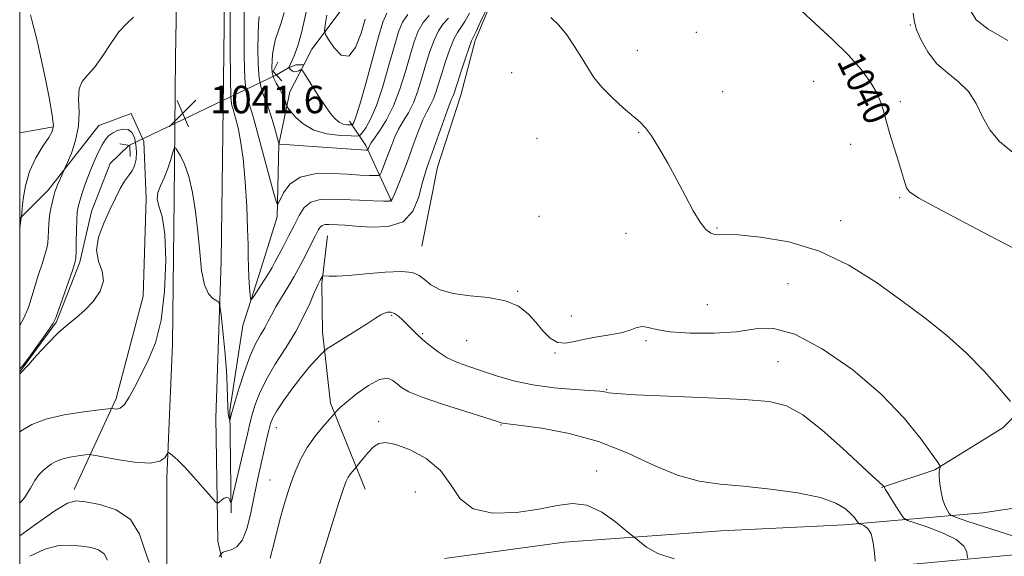
# Model space of a CAD drawing. Extents: x 2119800 to 2122700, y 334800 to 337700.
# Drawn here: x 2120000 to 2120287, y 337063 to 337220 of the extents above; entities that cross this region are included whole.
import ezdxf
from ezdxf.enums import TextEntityAlignment as Align

# ---------------------------------------------------------------- set-up
doc = ezdxf.new("R2010")
doc.units = 0
doc.header["$MEASUREMENT"] = 0
doc.linetypes.add('rvrstm', pattern=[117.1, 50, -3.9, 0.5, -3.9, 0.5, -3.9, 0.5, -3.9, 50])
for name, color, linetype, lineweight in [('CULVERT - HEADWALL', 44, 'Continuous', 13), ('DTM HARD BREAKLINE', 7, 'Continuous', 0), ('DTM SPOT ELEVATION', 2, 'Continuous', 13), ('GRID LINE', 7, 'Continuous', 0), ('INDEX CONTOUR', 41, 'Continuous', 13), ('INDEX CONTOUR DEPRESSION', 41, 'Continuous', 13), ('INDEX CONTOUR LABEL', 244, 'Continuous', 0), ('INTERMEDIATE CONTOUR', 44, 'Continuous', 0), ('SPOT ELEVATION', 7, 'Continuous', 0), ('STREAM - RIVER SINGLE LINE', 142, 'rvrstm', 0), ('STREAM - RIVER SINGLE LINE UNDER ROAD', 9, 'Continuous', 0)]:
    doc.layers.add(name, color=color, linetype=linetype, lineweight=lineweight)
doc.styles.add('Style-ITALICS', font='ITALICS.shx')

# ---------------------------------------------------------------- blocks, each defined once
blk = doc.blocks.new('SPOT')
at = {"layer": 'SPOT ELEVATION'}
for p, q in [((-3.910000000149012, -3.909999999974389), (3.819999999832362, 3.809999999997672)), ((-1.649999999906868, 3.770000000018626), (1.720000000204891, -3.929999999993015))]:
    blk.add_line(p, q, dxfattribs=at)

msp = doc.modelspace()

# ---------------------------------------------------------------- linework, layer by layer
at = {"layer": 'CULVERT - HEADWALL', "extrusion": (-0.007501882489787991, 0.02947236381975308, 0.9995374437858672), "elevation": -4933.519007442319, "flags": 128}
msp.add_lwpolyline([(-2137741.894369534, 196126.4908809642), (-2137740.13059448, 196123.2027207555), (-2137742.078290862, 196120.9010086093)], dxfattribs=at)
at = {"layer": 'CULVERT - HEADWALL', "extrusion": (0.001559661615330609, 0.009326139863099358, 0.9999552942861494), "elevation": 7489.641146130423, "flags": 128}
msp.add_lwpolyline([(2120028.041349699, 337124.4718961216), (2120027.961396588, 337127.7020365984), (2120025.031400152, 337128.1920579092)], dxfattribs=at)
at = {"layer": 'DTM HARD BREAKLINE', "extrusion": (0.115037099401786, 0.02033649740969599, 0.9931530056513593), "elevation": 251773.9805052578, "flags": 128}
msp.add_lwpolyline([(-37017.44725659199, -2131520.174622518), (-37017.44725659199, -2131510.133605388)], dxfattribs=at)
at = {"layer": 'DTM HARD BREAKLINE', "extrusion": (-0.8277411841204545, -0.2504486491329184, 0.50211553078785), "elevation": -1838821.828585668, "flags": 128}
msp.add_lwpolyline([(291271.4285932267, 1068848.784801926), (291253.5562209456, 1068843.720050299), (291245.3445660613, 1068838.701552111)], dxfattribs=at)
at = {"layer": 'DTM HARD BREAKLINE'}
for points in [[(2120047.607, 337500, 1041.97), (2120047.3, 337465.59, 1040.63), (2120046.89, 337417.76, 1040.44), (2120046.57, 337370.37, 1039.87), (2120046.78, 337321.39, 1040.8), (2120046.2, 337273.74, 1040.89), (2120045.97, 337241.66, 1041.2), (2120045.43, 337208.58, 1041.25), (2120045.07, 337167.35, 1042.44), (2120044.55, 337125.08, 1042.6), (2120042.94, 337085.96, 1044.34), (2120042.95, 337042.44, 1047.21)], [(2120058.82, 337062.72, 1046.33), (2120057.8, 337067.5, 1044.39), (2120057.22, 337103.48, 1043.1), (2120058.71, 337149.17, 1041.61), (2120059.34, 337194.04, 1041.04), (2120059.92, 337241.71, 1040.7), (2120060.32, 337293.94, 1040.78), (2120061.85, 337352.58, 1039.99), (2120062.59, 337428.39, 1039.99), (2120064.15, 337481.94, 1040.59), (2120064.526, 337500, 1041.603)], [(2120117.22, 337153.55, 1042.96), (2120121.85, 337176.56, 1042.94), (2120128.6, 337197.55, 1042.79), (2120132.79, 337213.57, 1042.41), (2120138.02, 337226.05, 1042.15), (2120146.44, 337239.7, 1041.75), (2120166.52, 337244.47, 1041.06), (2120193.53, 337247.1, 1039.94), (2120220.58, 337249.27, 1039.78), (2120249.73, 337251.55, 1038.47), (2120273.87, 337252.65, 1036.93), (2120292.69, 337247.58, 1035.07), (2120300.16, 337224.11, 1035.17), (2120307.04, 337205.63, 1035.79), (2120318.63, 337185.99, 1036.4), (2120328.84, 337177.41, 1037.12), (2120340.37, 337174.21, 1036.52), (2120328.84, 337154.75, 1039.4), (2120315, 337137.41, 1040.16), (2120301.05, 337114.86, 1040.13), (2120286.71, 337100.59, 1042.91), (2120266.82, 337088.29, 1044.1), (2120251.28, 337083.18, 1046.1)], [(2120015.89, 337082.6, 1045.53), (2120028.15, 337109.09, 1041.58), (2120035.98, 337138.96, 1040.28), (2120036.87, 337167.41, 1041.87), (2120036.17, 337184.08, 1041.08), (2120032.48, 337192.21, 1040.8), (2120023.12, 337188.7, 1040.87), (2120008.26, 337169.85, 1042.53), (2120000, 337161.627, 1044.096)], [(2120100.73, 337082.65, 1050.82), (2120090.61, 337107.74, 1047.62), (2120088.3, 337128.61, 1045.43), (2120088.06, 337142.64, 1044.22), (2120089.74, 337156.53, 1042.91)], [(2120496.98, 337115.31, 1055.6), (2120470.16, 337108.98, 1053.77), (2120443.8, 337103.28, 1051.46), (2120406.73, 337096.13, 1045.98), (2120372.11, 337088.51, 1041.44), (2120334.26, 337082.62, 1041.23), (2120303.62, 337079.22, 1042.56), (2120280.81, 337075.75, 1042.6), (2120240.51, 337072.33, 1048.61), (2120204.52, 337070.54, 1049.09), (2120158.83, 337067.21, 1050.73), (2120123.89, 337062.51, 1050.78)], [(2120216.45, 337056.72, 1050.47), (2120302.52, 337064.71, 1044.05), (2120330.78, 337066.59, 1043.91), (2120363.44, 337073.24, 1042.75), (2120388.4, 337078.82, 1043.89), (2120401.04, 337080.01, 1045.79)]]:
    msp.add_polyline3d(points, dxfattribs=at)
at = {"layer": 'DTM SPOT ELEVATION'}
for p in [(2120259.67, 337218.08, 1038.1), (2120197.3, 337215.92, 1040.8), (2120180.13, 337210.67, 1041.4), (2120143.48, 337204.15, 1042.8), (2120231.52, 337201.61, 1041.4), (2120204.96, 337198.6, 1041.2), (2120256.82, 337195.74, 1039.6), (2120150.84, 337185.04, 1042.9), (2120180.47, 337186.62, 1042.1), (2120242.27, 337183.25, 1040.8), (2120256.54, 337167.74, 1040.2), (2120151.46, 337162.26, 1043.1), (2120203.32, 337158.85, 1041.9), (2120239.43, 337161.01, 1041.4), (2120176.82, 337157.26, 1042.5), (2120224.01, 337142.64, 1043.1), (2120145.25, 337140.38, 1043.9), (2120200.52, 337136.5, 1042.8), (2120108.5, 337133.43, 1046.2), (2120160.86, 337133.19, 1043.2), (2120117.52, 337128.07, 1045.8), (2120130.37, 337125.99, 1044.9), (2120182.65, 337125.99, 1044.3), (2120156.04, 337122.44, 1044.1), (2120221.11, 337119.84, 1045.1), (2120171.14, 337111.7, 1045.9), (2120104.69, 337102.39, 1049.6), (2120140.37, 337101.42, 1048.1), (2120074.83, 337100.61, 1046.7), (2120168.19, 337088, 1049.6), (2120072.95, 337085.36, 1047.2), (2120115.36, 337081.91, 1051.2)]:
    msp.add_point(p, dxfattribs=at)
at = {"layer": 'GRID LINE', "flags": 128}
msp.add_lwpolyline([(2120000, 335000), (2122500, 335000), (2122500, 337500), (2120000, 337500), (2120000, 335000)], dxfattribs=at)
at = {"layer": 'INDEX CONTOUR', "flags": 128}
for points, elevation in [([(2120131.113, 337221.4829999999), (2120129.772, 337219.043), (2120128.64, 337217.338), (2120127.623, 337215.874), (2120126.573, 337213.924), (2120125.389, 337210.986), (2120124.165, 337207.444), (2120123.044, 337203.905), (2120122.125, 337200.86), (2120121.334, 337198.347), (2120120.554, 337196.287), (2120119.684, 337194.539), (2120118.69, 337192.715), (2120117.552, 337190.3630000001), (2120116.26, 337187.16), (2120114.84, 337183.309), (2120113.324, 337179.149), (2120111.776, 337175.031), (2120110.369, 337171.393), (2120109.307, 337168.69), (2120108.641, 337167.226), (2120107.811, 337166.706), (2120106.107, 337166.685), (2120103.046, 337166.79), (2120099.069, 337166.941), (2120090.957, 337167.296), (2120087.613, 337167.168), (2120084.937, 337166.419), (2120082.973, 337164.814), (2120081.449, 337162.471), (2120080.014, 337159.598), (2120078.414, 337156.434), (2120076.801, 337153.347), (2120074.426, 337148.846), (2120073.581, 337147.307), (2120072.556, 337145.59), (2120071.139, 337143.356), (2120068.34, 337139.066), (2120067.633, 337138.064), (2120067.338, 337138.124), (2120067.202, 337139.294), (2120067.024, 337141.536), (2120066.826, 337144.443), (2120066.676, 337147.52), (2120066.618, 337150.486), (2120066.58, 337153.929), (2120066.464, 337158.651), (2120066.19, 337165.107), (2120065.748, 337172.349), (2120065.151, 337179.0840000001), (2120064.427, 337184.285), (2120063.675, 337188.019), (2120063.015, 337190.616), (2120062.536, 337192.389), (2120062.208, 337193.549), (2120061.97, 337194.283), (2120061.774, 337195.019), (2120061.614, 337197.154), (2120061.494, 337202.33), (2120061.417, 337211.394), (2120061.376, 337222.0170000001)], 1040), ([(2120294.444, 337150.564), (2120280.617, 337157.744), (2120268.869, 337163.956), (2120262.159, 337167.59), (2120259.431, 337169.369), (2120258.627, 337170.601), (2120258.023, 337172.378), (2120256.222, 337178.221), (2120254.981, 337182.192), (2120253.701, 337186.3390000001), (2120252.619, 337190.072), (2120251.862, 337192.991), (2120251.135, 337195.4670000001), (2120250.037, 337198.059), (2120248.21, 337201.221), (2120245.471, 337204.989), (2120241.685, 337209.288), (2120236.91, 337213.956), (2120231.989, 337218.4570000001), (2120227.961, 337222.166)], 1040), ([(2120100.728, 337219.756), (2120099.537, 337215.651), (2120097.93, 337211.466), (2120095.971, 337208.941), (2120093.774, 337209.264), (2120091.666, 337211.41), (2120090.029, 337213.806), (2120089.142, 337215.29), (2120088.896, 337216.386), (2120089.077, 337218.031), (2120089.539, 337220.97)], 1030), ([(2120190.811, 337062.3370000001), (2120186.067, 337063.904), (2120182.766, 337065.789), (2120180.694, 337067.406), (2120176.786, 337070.684), (2120173.718, 337073.167), (2120169.706, 337075.947), (2120165.397, 337077.9930000001), (2120161.222, 337078.5509999999), (2120156.765, 337077.972), (2120151.398, 337076.883), (2120144.814, 337075.915), (2120137.996, 337075.7120000001), (2120132.249, 337076.918), (2120128.44, 337079.909), (2120125.695, 337083.982), (2120122.702, 337088.159), (2120118.538, 337091.622), (2120113.843, 337094.167), (2120109.645, 337095.7430000001), (2120106.705, 337096.333), (2120104.735, 337096.041), (2120103.177, 337095.003), (2120101.609, 337093.41), (2120100.14, 337091.663), (2120098.043, 337088.981), (2120097.165, 337087.986), (2120096.484, 337087.153), (2120095.811, 337086.2070000001), (2120095.213, 337085.057), (2120094.401, 337082.847), (2120093.004, 337078.528), (2120090.826, 337071.5890000001), (2120086.287, 337056.963)], 1050)]:
    msp.add_lwpolyline(points, dxfattribs=dict(at, elevation=elevation))
at = {"layer": 'INDEX CONTOUR DEPRESSION', "elevation": 1040, "flags": 128}
for points in [[(2120000, 337117.745), (2120001.106, 337118.9829999999), (2120003.05, 337121.585), (2120005.97, 337125.644), (2120008.353, 337129.041), (2120009.729, 337131.1130000001), (2120010.504, 337132.671), (2120011.306, 337134.895), (2120015.351, 337146.486), (2120016.071, 337148.668), (2120016.354, 337150.1), (2120016.419, 337151.885), (2120016.458, 337154.796), (2120016.518, 337158.261), (2120016.614, 337161.378), (2120016.769, 337163.504), (2120017.049, 337165.061), (2120017.526, 337166.732), (2120018.254, 337169.044), (2120019.21, 337171.883), (2120020.347, 337174.978), (2120021.608, 337178.0580000001), (2120022.877, 337180.865), (2120024.025, 337183.139), (2120024.982, 337184.708), (2120025.915, 337185.756), (2120027.048, 337186.552), (2120028.52, 337187.274), (2120030.136, 337187.723), (2120031.614, 337187.612), (2120032.727, 337186.732), (2120033.474, 337185.2070000001), (2120033.907, 337183.247)], [(2120033.907, 337183.247), (2120034.067, 337181.06), (2120033.941, 337178.888), (2120033.505, 337176.982), (2120032.751, 337175.482), (2120031.751, 337174.114), (2120030.591, 337172.502), (2120029.333, 337170.3320000001), (2120027.928, 337167.549), (2120026.308, 337164.164), (2120024.504, 337160.257), (2120023, 337156.184), (2120022.388, 337152.374), (2120022.987, 337149.124), (2120024.021, 337146.244), (2120024.439, 337143.413), (2120023.47, 337140.417), (2120021.448, 337137.4590000001), (2120018.983, 337134.846), (2120016.547, 337132.744), (2120014.05, 337130.747), (2120011.262, 337128.3030000001), (2120008.082, 337125.085), (2120004.938, 337121.6420000001), (2120002.566, 337118.95), (2120000, 337116.305)]]:
    msp.add_lwpolyline(points, dxfattribs=at)
at = {"layer": 'INTERMEDIATE CONTOUR', "flags": 128}
for points, elevation in [([(2120107.072, 337221.525), (2120105.92, 337218.89), (2120104.663, 337214.631), (2120100.907, 337201.0170000001), (2120099.163, 337194.903), (2120098.02, 337191.27), (2120097.394, 337189.659), (2120097.094, 337189.148), (2120096.929, 337188.96), (2120096.711, 337188.8970000001), (2120096.256, 337188.905), (2120095.432, 337188.963), (2120094.346, 337189.18), (2120093.153, 337189.6990000001), (2120091.96, 337190.662), (2120090.647, 337192.211), (2120089.04, 337194.4930000001), (2120087.066, 337197.5), (2120085.06, 337200.643), (2120083.456, 337203.189), (2120082.557, 337204.5890000001), (2120082.135, 337205.0509999999), (2120081.826, 337204.972), (2120081.348, 337204.708), (2120080.73, 337204.461), (2120080.084, 337204.39), (2120079.506, 337204.602), (2120079.038, 337204.976), (2120078.46, 337205.63), (2120078.491, 337205.692), (2120079.141, 337207.106), (2120079.993, 337209.045), (2120081.082, 337211.939), (2120082.207, 337215.78), (2120084.51, 337226.245)], 1032), ([(2120136.863, 337224.22), (2120134.279, 337218.736), (2120133.062, 337216.192), (2120132.291, 337214.634), (2120131.735, 337213.3970000001), (2120131.041, 337211.5170000001), (2120129.968, 337208.351), (2120128.726, 337204.5820000001), (2120127.639, 337201.222), (2120126.565, 337197.845), (2120126.322, 337197.191), (2120126.044, 337196.605), (2120125.54, 337195.443), (2120124.614, 337193.0220000001), (2120123.167, 337188.974), (2120118.849, 337176.674), (2120118.042, 337174.201), (2120117.295, 337171.415), (2120116.325, 337167.69), (2120114.662, 337163.759), (2120111.788, 337160.694), (2120107.457, 337159.269), (2120102.501, 337159.07), (2120098.022, 337159.389), (2120094.858, 337159.644), (2120092.792, 337159.773), (2120090.123, 337159.8970000001), (2120089.075, 337159.857), (2120088.238, 337159.622), (2120087.624, 337159.12), (2120087.147, 337158.388), (2120086.173, 337156.446), (2120084.546, 337153.269), (2120083.305, 337150.813), (2120081.79, 337147.894), (2120080.048, 337144.746), (2120078.16, 337141.585), (2120076.309, 337138.585), (2120074.707, 337135.9), (2120073.488, 337133.633), (2120072.488, 337131.644), (2120071.465, 337129.734), (2120070.233, 337127.671), (2120068.791, 337125.093), (2120067.198, 337121.602), (2120065.534, 337117.05), (2120063.999, 337112.2720000001), (2120062.821, 337108.35), (2120062.153, 337106.069), (2120061.861, 337105.03), (2120061.32, 337102.793), (2120061.265, 337102.817), (2120061.169, 337103.11), (2120061.005, 337103.721), (2120060.817, 337104.799), (2120060.67, 337106.5220000001), (2120060.501, 337112.596), (2120060.255, 337117.283), (2120059.779, 337123.056), (2120059.205, 337128.899), (2120058.712, 337133.559), (2120058.404, 337136.144), (2120058.078, 337137.198), (2120057.455, 337137.622), (2120056.361, 337138.252), (2120055.044, 337139.641), (2120053.858, 337142.274), (2120053.058, 337146.4590000001), (2120052.51, 337151.797), (2120051.982, 337157.711), (2120051.281, 337163.6520000001), (2120050.379, 337169.1780000001), (2120049.287, 337173.877), (2120048.053, 337177.43), (2120046.859, 337179.9020000001), (2120045.928, 337181.452), (2120045.399, 337182.195), (2120045.081, 337182.067), (2120044.701, 337180.9570000001), (2120044.047, 337178.86), (2120043.155, 337176.2), (2120042.118, 337173.507), (2120041.068, 337171.192), (2120040.279, 337169.19), (2120040.062, 337167.319), (2120040.591, 337165.263), (2120041.51, 337162.17), (2120042.325, 337157.056), (2120042.618, 337149.387), (2120042.272, 337140.451), (2120041.243, 337131.987), (2120039.552, 337125.338), (2120037.484, 337120.2720000001), (2120035.391, 337116.156), (2120033.553, 337112.516), (2120031.966, 337109.49), (2120030.559, 337107.371), (2120029.285, 337106.3340000001), (2120028.213, 337106.071), (2120026.888, 337106.222), (2120025.801, 337106.138), (2120023.243, 337105.8320000001), (2120018.66, 337105.241), (2120013.011, 337104.338), (2120007.632, 337103.102), (2120003.534, 337101.531), (2120000.44, 337099.6730000001), (2120000, 337099.333)], 1042), ([(2120124.989, 337220.042), (2120123.511, 337218.349), (2120122.105, 337216.331), (2120120.81, 337213.621), (2120119.603, 337210.305), (2120118.449, 337206.586), (2120117.302, 337202.677), (2120116.103, 337198.848), (2120114.786, 337195.381), (2120113.325, 337192.473), (2120111.84, 337189.9880000001), (2120110.49, 337187.701), (2120109.388, 337185.431), (2120108.471, 337183.15), (2120107.63, 337180.8680000001), (2120106.792, 337178.6420000001), (2120105.455, 337175.208), (2120105.094, 337174.416), (2120104.645, 337174.134), (2120103.723, 337174.1230000001), (2120101.992, 337174.186), (2120099.322, 337174.304), (2120095.63, 337174.508), (2120090.991, 337174.7380000001), (2120086.105, 337174.612), (2120081.824, 337173.6520000001), (2120078.808, 337171.605), (2120076.931, 337169.077), (2120075.875, 337166.889), (2120075.309, 337165.8009999999), (2120074.856, 337166.316), (2120074.129, 337168.877), (2120069.776, 337185.182), (2120068.592, 337189.556), (2120067.711, 337192.648), (2120067.027, 337194.751), (2120066.455, 337196.314), (2120065.996, 337198.45), (2120065.67, 337202.432), (2120065.489, 337208.981), (2120065.424, 337216.599), (2120065.434, 337223.232)], 1038), ([(2120288.113, 337213.494), (2120282.432, 337216.835), (2120278.934, 337219.529), (2120277.363, 337222.119)], 1036), ([(2120000, 337158.922), (2120000.011, 337158.986), (2120000.432, 337161.825), (2120000.487, 337162.0530000001), (2120000.508, 337162.192), (2120000.712, 337164.404), (2120001.019, 337167.335), (2120001.668, 337171.184), (2120002.86, 337175.354), (2120004.68, 337179.302), (2120006.726, 337182.7040000001), (2120008.475, 337185.293), (2120009.512, 337187.029), (2120009.821, 337188.786), (2120009.494, 337191.67), (2120008.649, 337196.413), (2120007.494, 337202.2720000001), (2120006.263, 337208.133), (2120005.159, 337213.062), (2120004.254, 337216.852), (2120003.586, 337219.478), (2120003.175, 337220.982)], 1044), ([(2120000, 337130.405), (2120001.115, 337132.359), (2120002.542, 337135.6780000001), (2120003.576, 337138.86), (2120004.497, 337142.046), (2120005.511, 337145.3009999999), (2120006.522, 337148.393), (2120007.359, 337151.013), (2120007.894, 337152.971), (2120008.182, 337154.542), (2120008.321, 337156.121), (2120008.406, 337158.01), (2120008.517, 337160.148), (2120008.728, 337162.386), (2120009.086, 337164.573), (2120009.525, 337166.56), (2120009.947, 337168.196), (2120010.286, 337169.403), (2120010.612, 337170.386), (2120011.019, 337171.422), (2120011.567, 337172.691), (2120013.262, 337176.465), (2120013.92, 337177.984), (2120015.058, 337180.726), (2120016.304, 337184.404), (2120017.163, 337188.541), (2120017.315, 337192.682), (2120017.171, 337196.446), (2120017.323, 337199.469), (2120018.232, 337201.583), (2120019.814, 337203.389), (2120021.859, 337205.6780000001), (2120024.163, 337208.974), (2120026.574, 337212.706), (2120028.954, 337216.035), (2120031.181, 337218.4020000001), (2120033.214, 337220.385)], 1042), ([(2120119.399, 337220.823), (2120117.636, 337218.7380000001), (2120116.23, 337216.255), (2120115.043, 337213.167), (2120113.854, 337209.2670000001), (2120112.479, 337204.495), (2120110.872, 337199.35), (2120109.019, 337194.475), (2120106.966, 337190.408), (2120104.99, 337187.26), (2120103.428, 337185.041), (2120102.516, 337183.703), (2120102.103, 337182.99), (2120101.935, 337182.59), (2120101.548, 337181.606), (2120101.48, 337181.563), (2120101.339, 337181.561), (2120100.947, 337181.58), (2120099.642, 337181.662), (2120096.643, 337181.8680000001), (2120075.844, 337183.3340000001), (2120075.685, 337183.356), (2120075.594, 337183.395), (2120075.563, 337183.4880000001), (2120074.165, 337188.533), (2120073.141, 337192.02), (2120072.078, 337195.2430000001), (2120071.135, 337197.617), (2120070.379, 337199.747), (2120069.847, 337202.536), (2120069.56, 337206.568), (2120069.469, 337211.179), (2120069.506, 337215.379), (2120069.623, 337218.424), (2120069.841, 337220.54)], 1036), ([(2120113.169, 337221.145), (2120111.651, 337218.89), (2120110.481, 337216.028), (2120109.258, 337211.9490000001), (2120107.684, 337206.349), (2120105.865, 337200.15), (2120104.008, 337194.5790000001), (2120102.305, 337190.5920000001), (2120100.89, 337188.071), (2120099.875, 337186.628), (2120099.239, 337185.904), (2120098.401, 337185.662), (2120096.643, 337185.692), (2120093.509, 337185.865), (2120089.59, 337186.359), (2120085.737, 337187.4280000001), (2120082.65, 337189.191), (2120080.416, 337191.2090000001), (2120078.967, 337192.9070000001), (2120078.201, 337193.878), (2120077.875, 337194.394), (2120077.711, 337194.898), (2120077.466, 337195.739), (2120077.058, 337196.89), (2120076.441, 337198.231), (2120075.611, 337199.66), (2120074.736, 337201.136), (2120074.023, 337202.638), (2120073.632, 337204.1570000001), (2120073.516, 337205.76), (2120073.579, 337207.526), (2120073.749, 337209.508), (2120074.062, 337211.655), (2120074.577, 337213.887), (2120075.323, 337216.1780000001), (2120076.201, 337218.7140000001), (2120077.078, 337221.729)], 1034), ([(2120288.933, 337108.241), (2120285.708, 337112.078), (2120281.255, 337117.093), (2120275.99, 337122.47), (2120270.247, 337127.5840000001), (2120264.026, 337132.537), (2120257.239, 337137.612), (2120249.822, 337142.934), (2120241.795, 337147.989), (2120233.202, 337152.101), (2120224.273, 337154.773), (2120215.992, 337156.216), (2120209.529, 337156.815), (2120205.682, 337156.94), (2120203.75, 337156.884), (2120202.664, 337156.925), (2120201.52, 337157.345), (2120200.116, 337158.455), (2120198.42, 337160.5740000001), (2120196.413, 337163.8970000001), (2120194.129, 337168.145), (2120191.612, 337172.913), (2120188.947, 337177.779), (2120186.375, 337182.237), (2120184.18, 337185.766), (2120182.504, 337188.056), (2120180.925, 337189.681), (2120176.012, 337193.9), (2120172.755, 337196.872), (2120169.75, 337199.934), (2120167.459, 337202.785), (2120165.636, 337205.568), (2120163.861, 337208.536), (2120161.808, 337211.8320000001), (2120159.533, 337215.14), (2120157.189, 337218.033), (2120154.884, 337220.226)], 1042), ([(2120289.629, 337180.885), (2120285.745, 337184.077), (2120282.888, 337187.461), (2120280.754, 337191.256), (2120278.851, 337195.14), (2120276.641, 337198.656), (2120273.755, 337201.51), (2120270.505, 337204.066), (2120267.376, 337206.848), (2120264.774, 337210.193), (2120262.813, 337213.675), (2120261.53, 337216.6730000001), (2120260.891, 337218.911), (2120260.573, 337221.4590000001)], 1038), ([(2120290.382, 337068.81), (2120282.855, 337071.241), (2120276.48, 337073.31), (2120272.906, 337074.49), (2120271.49, 337075.0790000001), (2120271.018, 337075.581), (2120270.502, 337076.4259999999), (2120269.849, 337077.735), (2120269.194, 337079.549), (2120268.653, 337081.835), (2120268.273, 337084.235), (2120268.083, 337086.31), (2120268.092, 337087.727), (2120268.221, 337088.566), (2120268.368, 337089.012), (2120268.366, 337089.36), (2120267.774, 337090.3420000001), (2120266.085, 337092.7980000001), (2120262.864, 337097.311), (2120257.947, 337103.418), (2120251.239, 337110.398), (2120242.895, 337117.476), (2120234.035, 337123.663), (2120226.024, 337127.916), (2120219.79, 337129.563), (2120214.528, 337129.406), (2120208.997, 337128.617), (2120202.371, 337128.16), (2120195.498, 337128.167), (2120189.639, 337128.563), (2120185.718, 337129.229), (2120183.299, 337129.869), (2120181.607, 337130.1420000001), (2120179.952, 337129.818), (2120177.975, 337129.102), (2120175.402, 337128.306), (2120172.087, 337127.668), (2120168.395, 337127.111), (2120164.818, 337126.48), (2120161.741, 337125.726), (2120159.123, 337125.226), (2120156.809, 337125.4620000001), (2120154.662, 337126.766), (2120152.583, 337128.874), (2120150.486, 337131.369), (2120148.226, 337133.861), (2120145.428, 337136.049), (2120141.66, 337137.658), (2120136.719, 337138.54), (2120131.309, 337139.06), (2120126.362, 337139.71), (2120122.601, 337140.851), (2120119.92, 337142.311), (2120118.003, 337143.791), (2120116.446, 337145.016), (2120114.509, 337145.851), (2120111.361, 337146.189), (2120106.526, 337145.994), (2120100.941, 337145.507), (2120095.895, 337145.041), (2120092.391, 337144.8320000001), (2120090.284, 337144.827), (2120088.573, 337144.938), (2120088.32, 337144.865), (2120088.168, 337144.619), (2120087.656, 337143.602), (2120087.077, 337142.518), (2120086.652, 337141.641), (2120085.902, 337139.935), (2120084.665, 337137.0530000001), (2120082.877, 337133.201), (2120080.497, 337128.719), (2120077.574, 337123.935), (2120074.519, 337119.144), (2120071.832, 337114.621), (2120069.894, 337110.597), (2120068.598, 337107.101), (2120067.722, 337104.107), (2120067.048, 337101.4930000001), (2120066.39, 337098.728), (2120065.566, 337095.179), (2120062.368, 337081.611), (2120061.84, 337079.419), (2120061.611, 337078.724), (2120061.485, 337078.934), (2120061.29, 337079.499), (2120060.947, 337080.059), (2120060.399, 337080.305), (2120059.638, 337080.029), (2120058.821, 337079.44), (2120058.152, 337078.855), (2120057.714, 337078.596), (2120057.112, 337079.007), (2120055.83, 337080.442), (2120053.547, 337083.059), (2120050.733, 337086.24), (2120048.05, 337089.1730000001), (2120046.031, 337091.222), (2120044.677, 337092.458), (2120043.855, 337093.131), (2120043.419, 337093.434), (2120043.171, 337093.35), (2120042.899, 337092.804), (2120042.324, 337091.8240000001), (2120040.911, 337090.815), (2120038.061, 337090.284), (2120033.512, 337090.572), (2120028.363, 337091.365), (2120021.592, 337092.654), (2120020.302, 337092.779), (2120019.077, 337092.67), (2120017.091, 337092.413), (2120014.642, 337092.0220000001), (2120012.31, 337091.486), (2120010.534, 337090.805), (2120009.194, 337090), (2120008.028, 337089.099), (2120006.829, 337088.096), (2120005.601, 337086.857), (2120004.398, 337085.2120000001), (2120003.162, 337083.015), (2120001.367, 337080.211), (2120000, 337078.636)], 1044), ([(2120276.445, 337062.544), (2120276.315, 337063.231), (2120276.125, 337064.46), (2120275.255, 337066.116), (2120273.066, 337067.995), (2120269.247, 337069.889), (2120264.788, 337071.5790000001), (2120261.01, 337072.841), (2120258.863, 337073.583), (2120257.832, 337074.231), (2120257.03, 337075.341), (2120254.337, 337079.545), (2120253.094, 337081.521), (2120252.389, 337082.692), (2120252.118, 337083.203), (2120252.037, 337083.4330000001), (2120251.87, 337083.601), (2120250.492, 337084.848), (2120248.596, 337086.59), (2120240.045, 337094.521), (2120234.029, 337099.853), (2120228.328, 337104.367), (2120223.619, 337107.04), (2120218.556, 337108.275), (2120211.29, 337108.8240000001), (2120200.779, 337109.3080000001), (2120189.197, 337109.799), (2120179.529, 337110.236), (2120173.985, 337110.572), (2120171.698, 337110.813), (2120171.028, 337110.98), (2120170.489, 337111.1), (2120169.201, 337111.225), (2120161.753, 337111.716), (2120155.836, 337112.245), (2120149.656, 337113.1), (2120144.014, 337114.3290000001), (2120139.04, 337115.765), (2120134.698, 337117.1830000001), (2120130.934, 337118.4330000001), (2120127.637, 337119.643), (2120124.682, 337121.021), (2120121.973, 337122.701), (2120119.543, 337124.545), (2120117.458, 337126.348), (2120115.747, 337127.952), (2120114.303, 337129.387), (2120112.987, 337130.732), (2120111.688, 337132.026), (2120110.429, 337133.155), (2120109.265, 337133.966), (2120108.235, 337134.346), (2120107.283, 337134.346), (2120106.34, 337134.049), (2120105.277, 337133.4980000001), (2120103.759, 337132.557), (2120101.392, 337131.041), (2120098.006, 337128.8970000001), (2120091.293, 337124.6780000001), (2120089.569, 337123.578), (2120088.663, 337122.881), (2120087.793, 337121.989), (2120086.346, 337120.417), (2120084.336, 337118.136), (2120081.939, 337115.23), (2120079.362, 337111.855), (2120076.932, 337108.463), (2120075.005, 337105.581), (2120073.818, 337103.535), (2120073.141, 337101.853), (2120072.623, 337099.864), (2120071.984, 337097.085), (2120069.741, 337087.172), (2120069.021, 337083.919), (2120068.256, 337080.2), (2120067.385, 337075.817), (2120066.323, 337071.432), (2120064.974, 337067.915), (2120063.317, 337065.894), (2120061.616, 337065.009), (2120060.208, 337064.651), (2120059.342, 337064.3290000001), (2120058.918, 337064.001), (2120058.619, 337063.53), (2120058.19, 337063.03)], 1046), ([(2120249.438, 337061.713), (2120249.252, 337064.139), (2120248.883, 337067.042), (2120248.231, 337069.619), (2120247.258, 337071.256), (2120246.188, 337072.091), (2120245.301, 337072.448), (2120244.799, 337072.6230000001), (2120244.554, 337072.7820000001), (2120244.355, 337073.059), (2120244.009, 337073.5740000001), (2120243.385, 337074.382), (2120242.375, 337075.5220000001), (2120240.772, 337076.991), (2120238.016, 337078.625), (2120233.456, 337080.22), (2120226.76, 337081.601), (2120218.878, 337082.715), (2120211.077, 337083.537), (2120204.292, 337084.148), (2120198.121, 337085.0320000001), (2120191.829, 337086.779), (2120184.826, 337089.735), (2120177.101, 337093.287), (2120168.791, 337096.581), (2120160.198, 337098.945), (2120152.294, 337100.436), (2120146.217, 337101.291), (2120140.812, 337101.976), (2120140.383, 337102.085), (2120139.013, 337102.503), (2120130.046, 337105.294), (2120123.297, 337107.458), (2120117.313, 337109.514), (2120113.467, 337111.0870000001), (2120111.336, 337112.293), (2120110.047, 337113.372), (2120108.817, 337114.431), (2120107.212, 337115.043), (2120104.889, 337114.651), (2120101.693, 337112.925), (2120098.22, 337110.466), (2120095.257, 337108.102), (2120093.398, 337106.486), (2120092.458, 337105.559), (2120091.831, 337104.796), (2120091.386, 337104.288), (2120090.344, 337103.124), (2120088.47, 337101.001), (2120086.126, 337098.137), (2120083.818, 337094.882), (2120081.947, 337091.539), (2120080.48, 337088.213), (2120079.278, 337084.9640000001), (2120078.203, 337081.757), (2120077.121, 337078.185), (2120075.9, 337073.751), (2120074.477, 337068.244), (2120073.067, 337062.614)], 1048), ([(2120037.74, 337061.317), (2120036.512, 337064.911), (2120034.951, 337069.543), (2120032.303, 337073.817), (2120028.143, 337076.653), (2120023.369, 337078.2170000001), (2120019.208, 337078.991), (2120016.425, 337079.2670000001), (2120013.945, 337078.598), (2120010.228, 337076.346), (2120004.312, 337072.225), (2120000, 337069.12)], 1046), ([(2120025.602, 337061.995), (2120024.594, 337063.841), (2120023.009, 337065.01), (2120020.835, 337065.672), (2120018.143, 337066.085), (2120014.991, 337066.387), (2120011.392, 337066.252), (2120007.352, 337065.236), (2120002.988, 337063.107)], 1048)]:
    msp.add_lwpolyline(points, dxfattribs=dict(at, elevation=elevation))
at = {"layer": 'STREAM - RIVER SINGLE LINE'}
for points in [[(2120082.82, 337206.4, 1031.78), (2120085.2, 337211.04, 1030.94), (2120096.88, 337226.68, 1027.85), (2120107.86, 337242.95, 1024.81), (2120126.04, 337256.85, 1022.29), (2120154.02, 337277.41, 1021.18), (2120184.86, 337286.37, 1020.61), (2120206.17, 337296.25, 1019.35), (2120226, 337305.77, 1018.9), (2120246.49, 337311.79, 1018.68), (2120260.87, 337317.36, 1017.57), (2120283.04, 337327.25, 1017.21), (2120296.97, 337333.57, 1016.57)], [(2120061.66, 337075.81, 1044.22), (2120061.26, 337105.7, 1041.75), (2120065.1, 337130.45, 1040.59), (2120070.46, 337147.42, 1039.18), (2120075.05, 337162.12, 1038.33), (2120075.56, 337183.3, 1036.02), (2120078.81, 337198.59, 1033.2), (2120082.82, 337206.4, 1031.78)], [(2120074.89, 337203.5, 1033.29), (2120078.42, 337205.61, 1032.01), (2120080.52, 337206.44, 1031.42), (2120082.82, 337206.4, 1031.78)], [(2120000, 337116.955, 1039.962), (2120010.72, 337131.5, 1039.87), (2120017.57, 337148.85, 1039.71), (2120020.9, 337163.69, 1038.92), (2120026.34, 337177.69, 1038.68), (2120031.82, 337182.95, 1038.57)]]:
    msp.add_polyline3d(points, dxfattribs=at)
at = {"layer": 'STREAM - RIVER SINGLE LINE UNDER ROAD', "extrusion": (0.09925244333568566, 0.04735634340720548, 0.9939347711147828), "elevation": 227418.3604908918, "flags": 128}
msp.add_lwpolyline([(-608620.3190257362, -2045993.776821304), (-608620.3190257362, -2046041.789380078)], dxfattribs=at)

# ---------------------------------------------------------------- block references
at = {"layer": 'SPOT ELEVATION'}
msp.add_blockref('SPOT', (2120047.543, 337192.315, 1041.618), dxfattribs=at)

# ---------------------------------------------------------------- texts
at = {"layer": 'INDEX CONTOUR LABEL', "style": 'Style-ITALICS', "width": 0.8749999999999999}
msp.add_text('1040', height=8.000000000000002, rotation=295.5999989729871, dxfattribs=at).set_placement((2120241.752, 337209.2120000001, 1040), align=Align.MIDDLE_LEFT)
at = {"layer": 'SPOT ELEVATION', "style": 'Style-ITALICS'}
msp.add_text('1041.6', height=8.000000000000002, dxfattribs=at).set_placement((2120055.543, 337192.315, 1041.618))

doc.saveas('drawing.dxf')
